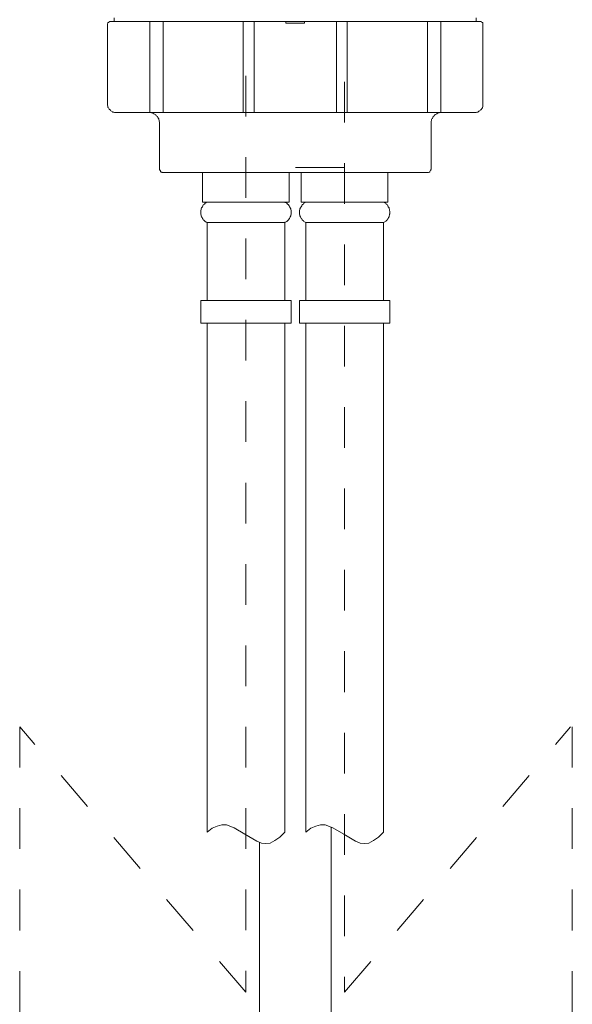
# Model space of a CAD drawing. Units: inches. Extents: x 6.9 to 76.2, y 222 to 297.9.
# Drawn here: x 31 to 35.8, y 251.4 to 259.9 of the extents above; entities that cross this region are included whole.
import ezdxf

# ---------------------------------------------------------------- set-up
doc = ezdxf.new("R2010")
doc.units = ezdxf.units.IN
doc.header["$MEASUREMENT"] = 0
for name, pattern in [('AI-Linetype-19', [0.705556, 0.352778, -0.352778]), ('AI-Linetype-21', [0.705556, 0.352778, -0.352778]), ('AI-Linetype-22', [0.705556, 0.352778, -0.352778]), ('AI-Linetype-23', [0.705556, 0.352778, -0.352778]), ('AI-Linetype-24', [0.705556, 0.352778, -0.352778])]:
    doc.linetypes.add(name, pattern=pattern)
doc.layers.add('图层 1', color=7, linetype='Continuous')

msp = doc.modelspace()

# ---------------------------------------------------------------- linework, layer by layer
at = {"layer": '图层 1', "lineweight": 9}
for points in [[(31.8008, 259.9163), (31.7972, 259.9163), (31.7936, 259.9125), (31.7898, 259.9125), (31.786, 259.9087), (31.7826, 259.9087), (31.7826, 259.9052), (31.7826, 259.9016), (31.7788, 259.8978), (31.7788, 259.894)], [(31.7788, 259.894), (31.7788, 259.1938)], [(31.8008, 259.9163), (31.8375, 259.9163)], [(31.8375, 259.9163), (31.8375, 259.9488)], [(31.8375, 259.9163), (34.9748, 259.9163)], [(31.8375, 259.9163), (33.3241, 259.9163)], [(32.147, 259.9163), (32.147, 259.1285)], [(32.26, 259.9163), (32.26, 259.1285)], [(32.9558, 259.9163), (32.9558, 259.1285)], [(33.0505, 259.9163), (33.0505, 259.1285)], [(33.3241, 259.9016), (33.3241, 259.9163)], [(33.3241, 259.9016), (33.4879, 259.9016)], [(33.4879, 259.9016), (33.4879, 259.9163)], [(33.4879, 259.9163), (34.9748, 259.9163)], [(33.765, 259.9163), (33.765, 259.1285)], [(33.856, 259.9163), (33.856, 259.1285)], [(34.5522, 259.9163), (34.5522, 259.1285)], [(34.6685, 259.9163), (34.6685, 259.1285)], [(34.9748, 259.9163), (34.9748, 259.9488)], [(34.9748, 259.9163), (35.0149, 259.9163)], [(35.0333, 259.894), (35.0333, 259.8978), (35.0333, 259.9016), (35.0333, 259.9052), (35.0294, 259.9087), (35.0258, 259.9125), (35.0223, 259.9125), (35.0184, 259.9163), (35.0149, 259.9163)], [(35.0333, 259.1938), (35.0333, 259.894)], [(31.7788, 259.1938), (31.7788, 259.1902), (31.7826, 259.183), (31.7826, 259.1794), (31.7826, 259.1723), (31.786, 259.1683), (31.7898, 259.1611), (31.7936, 259.1578), (31.7972, 259.1537), (31.8008, 259.1502), (31.8041, 259.1468), (31.808, 259.1428), (31.8118, 259.139), (31.8191, 259.1358), (31.8225, 259.1318), (31.8298, 259.1318), (31.8334, 259.1318), (31.8406, 259.1285), (31.8444, 259.1285)], [(31.8444, 259.1285), (34.9674, 259.1285)], [(32.2308, 259.0297), (32.2308, 259.0371), (32.2308, 259.0441), (32.2271, 259.0517), (32.2271, 259.0588), (32.2237, 259.0662), (32.2237, 259.0738), (32.2199, 259.0769), (32.2159, 259.0848), (32.2127, 259.0919), (32.2053, 259.0956), (32.2015, 259.0993), (32.1979, 259.1063), (32.1905, 259.1103), (32.1872, 259.1136), (32.1796, 259.1172), (32.1724, 259.1208), (32.1691, 259.1248), (32.1615, 259.1248), (32.1543, 259.1285), (32.147, 259.1285), (32.1398, 259.1285), (32.1322, 259.1285)], [(34.6835, 259.1285), (34.6761, 259.1285), (34.6685, 259.1285), (34.6613, 259.1285), (34.654, 259.1248), (34.6468, 259.1248), (34.6396, 259.1208), (34.6358, 259.1172), (34.6287, 259.1136), (34.6211, 259.1103), (34.6177, 259.1063), (34.6137, 259.0993), (34.6067, 259.0956), (34.6032, 259.0919), (34.5993, 259.0848), (34.5955, 259.0769), (34.5922, 259.0738), (34.5882, 259.0662), (34.5882, 259.0588), (34.5848, 259.0517), (34.5848, 259.0441), (34.5848, 259.0371), (34.5848, 259.0297)], [(34.9674, 259.1285), (34.9748, 259.1285), (34.9818, 259.1318), (34.9856, 259.1318), (34.9932, 259.1318), (34.9968, 259.1358), (35.0001, 259.139), (35.0073, 259.1428), (35.0111, 259.1468), (35.0149, 259.1502), (35.0184, 259.1537), (35.0223, 259.1578), (35.0258, 259.1611), (35.0294, 259.1683), (35.0294, 259.1723), (35.0333, 259.1794), (35.0333, 259.183), (35.0333, 259.1902), (35.0333, 259.1938)], [(32.2308, 259.0297), (32.2308, 258.6397)], [(34.5848, 259.0297), (34.5848, 258.6397)], [(32.2308, 258.6397), (32.2308, 258.6357), (32.2308, 258.6324), (32.2342, 258.6252), (32.2382, 258.6213), (32.2382, 258.6175), (32.2416, 258.6144), (32.2452, 258.6107), (32.2488, 258.6107), (32.2528, 258.6066), (32.2563, 258.6066), (32.26, 258.6066), (32.2635, 258.6066)], [(33.408, 258.6507), (33.8339, 258.6507)], [(34.5522, 258.6066), (34.5562, 258.6066), (34.5593, 258.6066), (34.5629, 258.6066), (34.5669, 258.6107), (34.5702, 258.6107), (34.5739, 258.6144), (34.5739, 258.6175), (34.5776, 258.6213), (34.5812, 258.6252), (34.5812, 258.6324), (34.5848, 258.6357), (34.5848, 258.6397)], [(32.2635, 258.6066), (34.5522, 258.6066)], [(32.6023, 258.6066), (32.6023, 258.3515)], [(33.3532, 258.6066), (33.3532, 258.3515)], [(33.4588, 258.6066), (33.4588, 258.3515)], [(34.2095, 258.6066), (34.2095, 258.3515)], [(32.6426, 258.3515), (32.6354, 258.3479), (32.6316, 258.3443), (32.6242, 258.3406), (32.6204, 258.3332), (32.6133, 258.3296), (32.6094, 258.3258), (32.6061, 258.3186), (32.6023, 258.3112), (32.599, 258.3076), (32.5949, 258.3003), (32.5913, 258.2931), (32.5913, 258.2857), (32.5878, 258.2785), (32.5878, 258.2714), (32.5878, 258.264), (32.5878, 258.2568), (32.5878, 258.2499), (32.5878, 258.2454), (32.5913, 258.2387), (32.5913, 258.2311), (32.5949, 258.2239), (32.599, 258.2163), (32.6023, 258.2094), (32.6061, 258.2056), (32.6094, 258.1982), (32.6133, 258.1942), (32.6204, 258.1875), (32.6242, 258.1839), (32.6316, 258.1798), (32.6354, 258.1765), (32.6426, 258.1727)], [(32.6023, 258.3515), (33.3532, 258.3515)], [(33.3167, 258.1727), (33.3203, 258.1765), (33.3275, 258.1798), (33.3349, 258.1839), (33.3385, 258.1875), (33.3458, 258.1942), (33.3494, 258.1982), (33.3532, 258.2056), (33.3568, 258.2094), (33.3602, 258.2163), (33.364, 258.2239), (33.3678, 258.2311), (33.3678, 258.2387), (33.3716, 258.2454), (33.3716, 258.2499), (33.3716, 258.2568), (33.3716, 258.264), (33.3716, 258.2714), (33.3716, 258.2785), (33.3678, 258.2857), (33.3678, 258.2931), (33.364, 258.3003), (33.3602, 258.3076), (33.3568, 258.3112), (33.3532, 258.3186), (33.3494, 258.3258), (33.3458, 258.3296), (33.3385, 258.3332), (33.3349, 258.3406), (33.3275, 258.3443), (33.3203, 258.3479), (33.3167, 258.3515)], [(33.4989, 258.3515), (33.4915, 258.3479), (33.4879, 258.3443), (33.4808, 258.3406), (33.477, 258.3332), (33.47, 258.3296), (33.4658, 258.3258), (33.4624, 258.3186), (33.4588, 258.3112), (33.4553, 258.3076), (33.4515, 258.3003), (33.4476, 258.2931), (33.4476, 258.2857), (33.4441, 258.2785), (33.4441, 258.2714), (33.4441, 258.264), (33.4441, 258.2568), (33.4441, 258.2499), (33.4441, 258.2454), (33.4476, 258.2387), (33.4476, 258.2311), (33.4515, 258.2239), (33.4553, 258.2163), (33.4588, 258.2094), (33.4624, 258.2056), (33.4658, 258.1982), (33.47, 258.1942), (33.477, 258.1875), (33.4808, 258.1839), (33.4879, 258.1798), (33.4915, 258.1765), (33.4989, 258.1727)], [(33.4588, 258.3515), (34.2095, 258.3515)], [(34.1731, 258.1727), (34.1767, 258.1765), (34.184, 258.1798), (34.1914, 258.1839), (34.1948, 258.1875), (34.202, 258.1942), (34.2058, 258.1982), (34.2095, 258.2056), (34.2132, 258.2094), (34.2165, 258.2163), (34.2203, 258.2239), (34.2203, 258.2311), (34.2241, 258.2387), (34.2241, 258.2454), (34.2277, 258.2499), (34.2277, 258.2568), (34.2277, 258.264), (34.2277, 258.2714), (34.2241, 258.2785), (34.2241, 258.2857), (34.2203, 258.2931), (34.2203, 258.3003), (34.2165, 258.3076), (34.2132, 258.3112), (34.2095, 258.3186), (34.2058, 258.3258), (34.202, 258.3296), (34.1948, 258.3332), (34.1914, 258.3406), (34.184, 258.3443), (34.1767, 258.3479), (34.1731, 258.3515)], [(32.6426, 258.1727), (32.6426, 257.4981)], [(32.6426, 258.1727), (33.3167, 258.1727)], [(33.3167, 258.1727), (33.3167, 257.4981)], [(33.4989, 258.1727), (33.4989, 257.4981)], [(33.4989, 258.1727), (34.1731, 258.1727)], [(34.1731, 258.1727), (34.1731, 257.4981)], [(32.5878, 257.4981), (32.5878, 257.3014)], [(32.5878, 257.4981), (33.3716, 257.4981)], [(33.3716, 257.4981), (33.3716, 257.3014)], [(33.4441, 257.4981), (33.4441, 257.3014)], [(33.4441, 257.4981), (34.2277, 257.4981)], [(34.2277, 257.4981), (34.2277, 257.3014)], [(32.5878, 257.3014), (33.3716, 257.3014)], [(32.6426, 257.3014), (32.6426, 252.8884)], [(33.3167, 257.3014), (33.3167, 252.8884)], [(33.4441, 257.3014), (34.2277, 257.3014)], [(33.4989, 257.3014), (33.4989, 252.8884)], [(34.1731, 257.3014), (34.1731, 252.8884)], [(32.6426, 252.8884), (32.686, 252.9213)], [(32.686, 252.9213), (32.7301, 252.9391)], [(32.7301, 252.9391), (32.7703, 252.9505)], [(32.7703, 252.9505), (32.8101, 252.9505)], [(32.8101, 252.9505), (32.876, 252.9244)], [(32.876, 252.9244), (32.9704, 252.8698)], [(33.2731, 252.8445), (33.3167, 252.8884)], [(33.4989, 252.8884), (33.5425, 252.9213)], [(33.5425, 252.9213), (33.5864, 252.9391)], [(33.5864, 252.9391), (33.6265, 252.9505)], [(33.6265, 252.9505), (33.6667, 252.9505)], [(33.6667, 252.9505), (33.732, 252.9244)], [(33.7175, 251.2908), (33.7175, 252.932)], [(33.732, 252.9244), (33.8267, 252.8698)], [(34.1294, 252.8445), (34.1731, 252.8884)], [(32.9704, 252.8698), (33.0722, 252.8082)], [(33.0722, 252.8082), (33.1127, 252.7932)], [(33.1892, 252.7932), (33.229, 252.8152)], [(33.229, 252.8152), (33.2731, 252.8445)], [(33.8267, 252.8698), (33.929, 252.8082)], [(33.929, 252.8082), (33.9686, 252.7932)], [(34.0458, 252.7932), (34.0854, 252.8152)], [(34.0854, 252.8152), (34.1294, 252.8445)], [(33.0979, 251.2908), (33.0979, 252.7968)], [(33.1127, 252.7932), (33.1494, 252.7899)], [(33.1494, 252.7899), (33.1892, 252.7932)], [(33.9686, 252.7932), (34.0053, 252.7899)], [(34.0053, 252.7899), (34.0458, 252.7932)]]:
    msp.add_lwpolyline(points, dxfattribs=at)
at = {"layer": '图层 1', "linetype": 'AI-Linetype-22', "lineweight": 9}
msp.add_lwpolyline([(32.9777, 259.4457), (32.9777, 251.4989)], dxfattribs=at)
at = {"layer": '图层 1', "linetype": 'AI-Linetype-19', "lineweight": 9}
msp.add_lwpolyline([(33.8339, 259.3945), (33.8339, 251.4989)], dxfattribs=at)
at = {"layer": '图层 1', "linetype": 'AI-Linetype-21', "lineweight": 9}
for points in [[(31.0171, 253.8), (31.0171, 245.8492)], [(35.8094, 253.8), (35.8094, 245.8492)]]:
    msp.add_lwpolyline(points, dxfattribs=at)
at = {"layer": '图层 1', "linetype": 'AI-Linetype-24', "lineweight": 9}
msp.add_lwpolyline([(32.9777, 251.4989), (31.0171, 253.8)], dxfattribs=at)
at = {"layer": '图层 1', "linetype": 'AI-Linetype-23', "lineweight": 9}
msp.add_lwpolyline([(33.8339, 251.4989), (35.7947, 253.8)], dxfattribs=at)

doc.saveas('drawing.dxf')
